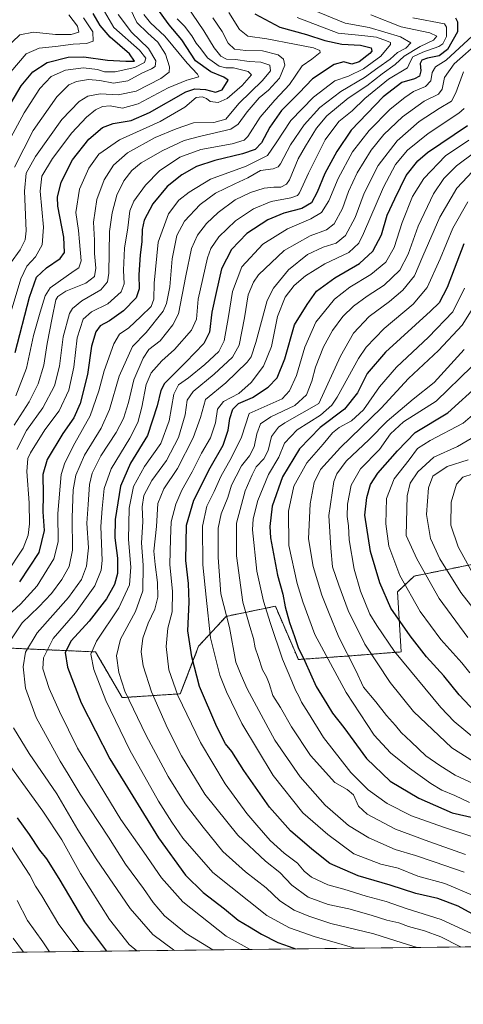
# Model space of a CAD drawing. Units: metres. Extents: x 579719 to 583121, y 4768225 to 4770579.
# Drawn here: x 581551 to 581732, y 4768225 to 4768629 of the extents above; entities that cross this region are included whole.
import ezdxf

# ---------------------------------------------------------------- set-up
doc = ezdxf.new("R2010")
doc.units = ezdxf.units.M
doc.header["$MEASUREMENT"] = 0
doc.linetypes.add('TRAZOS', pattern=[0.75, 0.5, -0.25])
for name, color, linetype, lineweight in [('Arbolado forestal', 92, 'TRAZOS', 0), ('Arbolado forestal CxS', 92, 'Continuous', 0), ('Comarca CxS', 133, 'Continuous', 0), ('Comunidad Autónoma CxS', 142, 'Continuous', 0), ('Curva de nivel maestra', 36, 'Continuous', 30), ('Curva de nivel normal', 36, 'Continuous', 0), ('Entidad de ámbito territorial CxS', 92, 'Continuous', 0), ('Municipio CxS', 142, 'Continuous', 0), ('Pastizal CxS', 92, 'Continuous', 0), ('Provincia CxS', 1, 'Continuous', 0)]:
    doc.layers.add(name, color=color, linetype=linetype, lineweight=lineweight)

# ---------------------------------------------------------------- blocks, each defined once
blk = doc.blocks.new('*U150')
at = {"layer": 'Arbolado forestal CxS', "color": 92, "linetype": 'Continuous', "lineweight": 0}
blk.add_polyline3d([(581743.28, 4768407.05, 624.13), (581712.28, 4768400.82, 607.91), (581705.4, 4768394.36, 602.46), (581706.89, 4768369.74, 595.81), (581686.6, 4768368.17, 585.87), (581664.75, 4768366.61, 573.39), (581655.35, 4768388.45, 572.14), (581635.11, 4768384.3, 559.34), (581623.88, 4768372.05, 552.01), (581616.37, 4768352.57, 545.98), (581592.55, 4768351.01, 533.97), (581581.63, 4768369.74, 530.9), (581557.83, 4768370.79, 517.49), (581544.54, 4768371.38, 509.12)], dxfattribs=at)
blk = doc.blocks.new('*U163')
at = {"layer": 'Curva de nivel normal', "color": 36, "linetype": 'Continuous', "lineweight": 0}
for points in [[(581664.31, 4768629.75, 505), (581681.05, 4768623.34, 505), (581690.72, 4768622.36, 505), (581696.73, 4768621.7, 505), (581700.85, 4768620.26, 505), (581702.5, 4768619.45, 505), (581702.55, 4768618.66, 505), (581698.52, 4768613.86, 505), (581691.39, 4768608.69, 505), (581685.29, 4768605.65, 505), (581679.68, 4768603.77, 505), (581670.94, 4768597.16, 505), (581661.64, 4768587.54, 505), (581655.65, 4768578.44, 505), (581652.04, 4768573.14, 505), (581643.38, 4768568.88, 505), (581628.75, 4768563.46, 505), (581620.04, 4768558.19, 505), (581615.72, 4768554.96, 505), (581611.54, 4768549.27, 505), (581607.33, 4768537.69, 505), (581605.71, 4768520.89, 505), (581605.58, 4768514.36, 505), (581604.4, 4768511.29, 505), (581600.12, 4768507.27, 505), (581595.23, 4768502.62, 505), (581591.5, 4768499.99, 505), (581589.07, 4768496.04, 505), (581585.14, 4768484.96, 505), (581583, 4768476.68, 505), (581579.44, 4768466.52, 505), (581573.13, 4768455.35, 505), (581569.03, 4768447.21, 505), (581567.55, 4768442.51, 505), (581566.1, 4768426.51, 505), (581566.36, 4768414.84, 505), (581564.54, 4768407.83, 505), (581557.65, 4768396.79, 505), (581550.82, 4768389.34, 505), (581544, 4768383.08, 505)], [(581544.75, 4768325.64, 505), (581560.05, 4768304.48, 505), (581567.85, 4768292.69, 505), (581575.52, 4768278.95, 505), (581587.32, 4768260.05, 505), (581595.36, 4768249.87, 505), (581598.48, 4768247.21, 505)]]:
    blk.add_polyline3d(points, dxfattribs=at)
blk = doc.blocks.new('*U165')
at = {"layer": 'Curva de nivel normal', "color": 36, "linetype": 'Continuous', "lineweight": 0}
blk.add_polyline3d([(581739.16, 4768620.03, 535), (581728.6, 4768610.71, 535), (581724.71, 4768605.19, 535), (581723.72, 4768600.38, 535), (581722.17, 4768598.4, 535), (581716.39, 4768595.41, 535), (581707.39, 4768589.07, 535), (581699.73, 4768581.82, 535), (581694.59, 4768575.39, 535), (581688.84, 4768566.15, 535), (581685.28, 4768558.46, 535), (581682.84, 4768551.46, 535), (581679.41, 4768545.24, 535), (581676.26, 4768542.74, 535), (581669.58, 4768540.24, 535), (581658.89, 4768534.32, 535), (581648.37, 4768524.3, 535), (581646.31, 4768521.35, 535), (581644.23, 4768516.06, 535), (581642.7, 4768506.65, 535), (581640.46, 4768495.51, 535), (581637.75, 4768490.51, 535), (581630.3, 4768483.51, 535), (581621.64, 4768476.53, 535), (581619.24, 4768472.92, 535), (581618.41, 4768466.86, 535), (581615.69, 4768457.6, 535), (581610.71, 4768448.18, 535), (581604.66, 4768439.93, 535), (581601.44, 4768433.86, 535), (581600.72, 4768429.18, 535), (581600.95, 4768422.99, 535), (581600.39, 4768414.46, 535), (581601.12, 4768405.23, 535), (581601.06, 4768394.84, 535), (581598.04, 4768386.24, 535), (581591.8, 4768375, 535), (581590.26, 4768368.15, 535), (581591.16, 4768361.28, 535), (581593.56, 4768353.68, 535), (581602.32, 4768335.44, 535), (581611.36, 4768318.65, 535), (581618.35, 4768307.48, 535), (581625.76, 4768297.97, 535), (581633.8, 4768287.92, 535), (581643.02, 4768279.65, 535), (581651.61, 4768273.07, 535), (581657.11, 4768267.72, 535), (581663.01, 4768263.85, 535), (581669.05, 4768261.47, 535), (581678.05, 4768258.42, 535), (581695.72, 4768254.16, 535), (581704.73, 4768251.26, 535), (581713.46, 4768248.57, 535)], dxfattribs=at)
blk = doc.blocks.new('*U166')
at = {"layer": 'Curva de nivel normal', "color": 36, "linetype": 'Continuous', "lineweight": 0}
blk.add_polyline3d([(581732.44, 4768607.52, 540), (581729.28, 4768598.85, 540), (581727.54, 4768595.43, 540), (581722.5, 4768592.51, 540), (581714.32, 4768587.1, 540), (581705.2, 4768579.16, 540), (581697.41, 4768569.07, 540), (581691.76, 4768557.82, 540), (581687.99, 4768547.85, 540), (581684.03, 4768540.45, 540), (581680.25, 4768537.31, 540), (581674.93, 4768535.62, 540), (581668.51, 4768532.68, 540), (581660.65, 4768526.36, 540), (581654.6, 4768518.88, 540), (581651.96, 4768513.76, 540), (581647.28, 4768496.5, 540), (581645.37, 4768490.65, 540), (581643.81, 4768488.48, 540), (581635.08, 4768480.06, 540), (581626.7, 4768473.15, 540), (581624.63, 4768465.76, 540), (581621.66, 4768457.45, 540), (581615.28, 4768444.85, 540), (581609.67, 4768436.6, 540), (581607.19, 4768430.62, 540), (581606.59, 4768421.18, 540), (581605.5, 4768411, 540), (581606.05, 4768405.51, 540), (581607.08, 4768398.2, 540), (581607.2, 4768392.11, 540), (581605.9, 4768387.23, 540), (581603.14, 4768381.46, 540), (581601.05, 4768375.33, 540), (581600.37, 4768369.72, 540), (581601.1, 4768364.02, 540), (581604.58, 4768353.36, 540), (581611.07, 4768338.43, 540), (581616.83, 4768327.2, 540), (581626.36, 4768311.42, 540), (581639.91, 4768294.68, 540), (581651.26, 4768284.04, 540), (581657.17, 4768279.28, 540), (581662.05, 4768274.16, 540), (581668.72, 4768269.24, 540), (581676.94, 4768266.24, 540), (581685.43, 4768264.37, 540), (581694.57, 4768261.86, 540), (581700.98, 4768259.74, 540), (581705.94, 4768258.68, 540), (581709.88, 4768257.26, 540), (581716.42, 4768255.42, 540), (581723.15, 4768252.94, 540), (581730.98, 4768248.96, 540), (581731.24, 4768248.78, 540)], dxfattribs=at)
blk = doc.blocks.new('*U168')
at = {"layer": 'Curva de nivel normal', "color": 36, "linetype": 'Continuous', "lineweight": 0}
blk.add_polyline3d([(581743.73, 4768473.35, 605), (581732.32, 4768463.54, 605), (581718.82, 4768456.4, 605), (581713.56, 4768453.14, 605), (581710.12, 4768448.48, 605), (581703.96, 4768440.63, 605), (581700.88, 4768432.63, 605), (581700.55, 4768422.23, 605), (581701.88, 4768413.11, 605), (581706.35, 4768401.07, 605), (581714.71, 4768386.27, 605), (581723.14, 4768374.86, 605), (581731.79, 4768365.23, 605), (581735.06, 4768361.17, 605)], dxfattribs=at)
blk = doc.blocks.new('*U169')
at = {"layer": 'Curva de nivel normal', "color": 36, "linetype": 'Continuous', "lineweight": 0}
blk.add_polyline3d([(581738.38, 4768568.99, 565), (581729.75, 4768559.82, 565), (581722.76, 4768547.9, 565), (581715.8, 4768531.93, 565), (581712.36, 4768523.84, 565), (581707.55, 4768517.97, 565), (581702.1, 4768513.35, 565), (581693.72, 4768507.28, 565), (581687.38, 4768500.44, 565), (581682.06, 4768490.91, 565), (581673.17, 4768471.51, 565), (581659.23, 4768463.58, 565), (581656.61, 4768461.8, 565), (581653.72, 4768458.06, 565), (581652.32, 4768452.25, 565), (581650.6, 4768448.92, 565), (581647.51, 4768445.64, 565), (581645.85, 4768442.3, 565), (581642.94, 4768435.71, 565), (581639.45, 4768422.48, 565), (581639.37, 4768409.07, 565), (581642, 4768390.18, 565), (581644.92, 4768380.22, 565), (581646.41, 4768375.19, 565), (581647.01, 4768371.46, 565), (581648.26, 4768367.88, 565), (581650.04, 4768362.35, 565), (581651.72, 4768359.5, 565), (581652.75, 4768356.83, 565), (581654.23, 4768351.87, 565), (581657.37, 4768347.02, 565), (581661.88, 4768338.98, 565), (581669.75, 4768327.24, 565), (581679.72, 4768316.24, 565), (581684.81, 4768313.36, 565), (581687.38, 4768311.16, 565), (581689.34, 4768306.56, 565), (581692.98, 4768303.23, 565), (581704.52, 4768297.08, 565), (581718.22, 4768291.98, 565), (581733.22, 4768286.65, 565)], dxfattribs=at)
blk = doc.blocks.new('*U170')
at = {"layer": 'Curva de nivel normal', "color": 36, "linetype": 'Continuous', "lineweight": 0}
blk.add_polyline3d([(581738.28, 4768513.87, 585), (581731.95, 4768503.67, 585), (581722.24, 4768493.28, 585), (581709.89, 4768481.8, 585), (581698.76, 4768469.58, 585), (581682.04, 4768453.5, 585), (581673.83, 4768444.45, 585), (581671.26, 4768439.11, 585), (581669.59, 4768430.38, 585), (581668.93, 4768416.14, 585), (581670.84, 4768404.68, 585), (581674.39, 4768392.94, 585), (581677.08, 4768386.19, 585), (581681.38, 4768375.82, 585), (581688.28, 4768362.12, 585), (581691.51, 4768355.23, 585), (581696.49, 4768349.33, 585), (581700.93, 4768343.68, 585), (581704.6, 4768339.59, 585), (581706.9, 4768336.71, 585), (581711.03, 4768332.9, 585), (581717, 4768327.15, 585), (581722.73, 4768323.25, 585), (581729.06, 4768319.25, 585), (581741.73, 4768313.41, 585)], dxfattribs=at)
blk = doc.blocks.new('*U172')
at = {"layer": 'Curva de nivel normal', "color": 36, "linetype": 'Continuous', "lineweight": 0}
blk.add_polyline3d([(581615.12, 4768629.19, 480), (581618.02, 4768626.16, 480), (581621.08, 4768622.21, 480), (581622.84, 4768619.31, 480), (581624.78, 4768616.92, 480), (581627.47, 4768613.23, 480), (581632.33, 4768609.85, 480), (581635.06, 4768609.07, 480), (581638.16, 4768609.12, 480), (581644.13, 4768607.65, 480), (581645.6, 4768606.24, 480), (581641.72, 4768601.85, 480), (581635.52, 4768596.52, 480), (581631.93, 4768594.91, 480), (581628.54, 4768595.33, 480), (581627.05, 4768596.61, 480), (581625.37, 4768597.28, 480), (581622.9, 4768596.93, 480), (581618.24, 4768593.03, 480), (581608.13, 4768587.1, 480), (581591.48, 4768579.69, 480), (581583.03, 4768573.7, 480), (581578.89, 4768568.05, 480), (581575.1, 4768559.4, 480), (581573.54, 4768549.86, 480), (581574.66, 4768542.5, 480), (581575.04, 4768537.86, 480), (581575.67, 4768530.04, 480), (581574.72, 4768527.2, 480), (581572.87, 4768525.92, 480), (581563.01, 4768518.91, 480), (581560.94, 4768515.68, 480), (581558.89, 4768509.03, 480), (581556.25, 4768499.44, 480), (581553.31, 4768486.03, 480), (581548.94, 4768474.72, 480)], dxfattribs=at)
blk = doc.blocks.new('*U174')
at = {"layer": 'Curva de nivel normal', "color": 36, "linetype": 'Continuous', "lineweight": 0}
for points in [[(581613.98, 4768247.39, 510), (581613.55, 4768247.61, 510), (581605.08, 4768253.92, 510), (581595.85, 4768264.59, 510), (581581.83, 4768284.88, 510), (581574.34, 4768296.86, 510), (581565.75, 4768311.56, 510), (581554.37, 4768328.11, 510), (581547.99, 4768338.56, 510)], [(581546.66, 4768374.33, 510), (581551.5, 4768381.66, 510), (581558.4, 4768388.16, 510), (581563.52, 4768393.66, 510), (581567.85, 4768399.4, 510), (581570.82, 4768404.76, 510), (581572.21, 4768411.4, 510), (581572.08, 4768424.84, 510), (581572.42, 4768436.18, 510), (581573.54, 4768442.18, 510), (581577.12, 4768450.43, 510), (581583.9, 4768461.45, 510), (581587.35, 4768469.06, 510), (581591.25, 4768482.82, 510), (581596.8, 4768494.93, 510), (581602.39, 4768500.71, 510), (581609.28, 4768509.4, 510), (581610.71, 4768512.6, 510), (581612.08, 4768519.33, 510), (581613.01, 4768530.82, 510), (581614.96, 4768540.46, 510), (581618.02, 4768546.26, 510), (581624.53, 4768553.15, 510), (581630.75, 4768557.7, 510), (581638.76, 4768561.61, 510), (581644.07, 4768564.02, 510), (581649.21, 4768567.11, 510), (581654.44, 4768567.78, 510), (581656.5, 4768568.54, 510), (581657.43, 4768569.79, 510), (581661.52, 4768577.54, 510), (581667.08, 4768585.79, 510), (581673.49, 4768592.94, 510), (581682.13, 4768599.44, 510), (581691.8, 4768605.12, 510), (581697.39, 4768609.14, 510), (581702.39, 4768612.68, 510), (581705.39, 4768615.37, 510), (581708.83, 4768617.17, 510), (581710.8, 4768619.37, 510), (581706.66, 4768621.78, 510), (581693.74, 4768625.64, 510), (581683.89, 4768627.46, 510), (581670.99, 4768632.83, 510)]]:
    blk.add_polyline3d(points, dxfattribs=at)
blk = doc.blocks.new('*U184')
at = {"layer": 'Curva de nivel normal', "color": 36, "linetype": 'Continuous', "lineweight": 0}
for points in [[(581636.25, 4768631.81, 495), (581640.68, 4768624.86, 495), (581644.05, 4768622.11, 495), (581651.88, 4768621.06, 495), (581663.16, 4768618.88, 495), (581670.91, 4768617.38, 495), (581673.51, 4768616.2, 495), (581673.69, 4768615.41, 495), (581670.21, 4768612.74, 495), (581666.31, 4768609.99, 495), (581661.18, 4768602.27, 495), (581655.07, 4768595.87, 495), (581649.09, 4768588.94, 495), (581644.1, 4768580.95, 495), (581642.5, 4768579.46, 495), (581637.59, 4768577.92, 495), (581624.75, 4768575.64, 495), (581616.13, 4768572.48, 495), (581607.85, 4768566.87, 495), (581602.07, 4768561.04, 495), (581597.29, 4768554.52, 495), (581595.69, 4768550.52, 495), (581594.83, 4768543.52, 495), (581593.53, 4768535.18, 495), (581593.14, 4768526.23, 495), (581593.36, 4768520.56, 495), (581592.13, 4768517.28, 495), (581586.72, 4768512.42, 495), (581579.98, 4768509.08, 495), (581576.56, 4768506.14, 495), (581574.06, 4768498.44, 495), (581572.74, 4768486.45, 495), (581570.69, 4768477.04, 495), (581566.7, 4768468.51, 495), (581560.81, 4768460.74, 495), (581554.92, 4768451.39, 495), (581553.92, 4768448.97, 495), (581553.46, 4768443.65, 495), (581554.36, 4768430.84, 495), (581554.51, 4768422.18, 495), (581554.05, 4768417.56, 495), (581551.9, 4768412.24, 495), (581544.71, 4768401.32, 495)], [(581547.26, 4768289.63, 495), (581550.6, 4768284.54, 495), (581554.63, 4768278.28, 495), (581556.98, 4768273.76, 495), (581559.67, 4768269.79, 495), (581566.6, 4768258.05, 495), (581574.9, 4768246.93, 495)]]:
    blk.add_polyline3d(points, dxfattribs=at)
blk = doc.blocks.new('*U186')
at = {"layer": 'Curva de nivel normal', "color": 36, "linetype": 'Continuous', "lineweight": 0}
for points in [[(581562.8, 4768246.78, 490), (581559.96, 4768250.89, 490), (581553.66, 4768259.65, 490), (581549.44, 4768267.89, 490)], [(581549.39, 4768452.71, 490), (581553.28, 4768460.52, 490), (581560.06, 4768469.76, 490), (581564.75, 4768478.84, 490), (581566.84, 4768486.84, 490), (581568.32, 4768498.84, 490), (581570.91, 4768508.51, 490), (581572.22, 4768510.55, 490), (581576.02, 4768513.65, 490), (581583.82, 4768518.08, 490), (581586.53, 4768521.48, 490), (581587.06, 4768524.99, 490), (581587.34, 4768542.06, 490), (581588.44, 4768549.71, 490), (581590.4, 4768556.96, 490), (581593.18, 4768562.76, 490), (581596.43, 4768567.08, 490), (581600.35, 4768570.17, 490), (581609.2, 4768575.25, 490), (581618, 4768579.38, 490), (581624.72, 4768581.13, 490), (581637.08, 4768583.94, 490), (581640.03, 4768586.02, 490), (581643.83, 4768591.06, 490), (581648.68, 4768596.87, 490), (581652.47, 4768599.93, 490), (581656.97, 4768604.88, 490), (581659.15, 4768610.28, 490), (581658.65, 4768612.73, 490), (581656.53, 4768614.49, 490), (581650.12, 4768616.14, 490), (581643.23, 4768616.19, 490), (581638.62, 4768616.82, 490), (581636.05, 4768619.19, 490), (581633.54, 4768624.02, 490), (581629.76, 4768629.57, 490)]]:
    blk.add_polyline3d(points, dxfattribs=at)
blk = doc.blocks.new('*U189')
at = {"layer": 'Curva de nivel normal', "color": 36, "linetype": 'Continuous', "lineweight": 0}
blk.add_polyline3d([(581736.24, 4768294.01, 570), (581724.23, 4768297.93, 570), (581711.08, 4768302.5, 570), (581701.2, 4768307.58, 570), (581693.4, 4768313.16, 570), (581686.23, 4768320.34, 570), (581675.08, 4768334.6, 570), (581668.96, 4768344.58, 570), (581666.08, 4768349.18, 570), (581664.96, 4768351.64, 570), (581663.58, 4768354.02, 570), (581662.03, 4768357.81, 570), (581658.22, 4768366.7, 570), (581653.4, 4768381.4, 570), (581650.41, 4768390.5, 570), (581647.79, 4768402.82, 570), (581645.91, 4768419.76, 570), (581646.22, 4768424.29, 570), (581648.18, 4768431.82, 570), (581652.54, 4768442.51, 570), (581656.74, 4768449.51, 570), (581659.13, 4768455.32, 570), (581664.31, 4768460.72, 570), (581673.87, 4768466.78, 570), (581678.49, 4768470.83, 570), (581680.69, 4768474.12, 570), (581689.38, 4768489.97, 570), (581692.61, 4768494.65, 570), (581699.87, 4768502.36, 570), (581711.79, 4768512.29, 570), (581717.49, 4768519.04, 570), (581722.84, 4768530.86, 570), (581728.13, 4768543.44, 570), (581734.26, 4768554.19, 570)], dxfattribs=at)
blk = doc.blocks.new('*U190')
at = {"layer": 'Curva de nivel normal', "color": 36, "linetype": 'Continuous', "lineweight": 0}
blk.add_polyline3d([(581732.91, 4768518.84, 580), (581728.01, 4768509.18, 580), (581718.1, 4768498.75, 580), (581705, 4768486.48, 580), (581698.05, 4768478.42, 580), (581691.4, 4768469.01, 580), (581686.6, 4768464.5, 580), (581681.5, 4768461.75, 580), (581678.78, 4768459.48, 580), (581674.97, 4768454.92, 580), (581668.21, 4768447.18, 580), (581662.85, 4768437.73, 580), (581660.67, 4768427.38, 580), (581660.8, 4768413.35, 580), (581664.22, 4768397.73, 580), (581666.65, 4768390.28, 580), (581671.45, 4768376.9, 580), (581684.34, 4768353.12, 580), (581695.88, 4768335.64, 580), (581702.55, 4768328.32, 580), (581710.32, 4768322.09, 580), (581719.05, 4768315.76, 580), (581723.56, 4768313.06, 580), (581728.85, 4768310.89, 580), (581734.96, 4768308.06, 580)], dxfattribs=at)
blk = doc.blocks.new('*U191')
at = {"layer": 'Curva de nivel normal', "color": 36, "linetype": 'Continuous', "lineweight": 0}
blk.add_polyline3d([(581694.45, 4768630.92, 515), (581706.83, 4768625.96, 515), (581718.62, 4768623.42, 515), (581721.53, 4768622.17, 515), (581720.19, 4768620.49, 515), (581714.73, 4768617.86, 515), (581708.06, 4768613.9, 515), (581704.39, 4768610.52, 515), (581699.06, 4768606.63, 515), (581692.84, 4768601.74, 515), (581685.18, 4768596.67, 515), (581676.44, 4768589.45, 515), (581672.13, 4768584.39, 515), (581667.64, 4768577.07, 515), (581664.68, 4768571.9, 515), (581661.09, 4768563.22, 515), (581659.83, 4768561.46, 515), (581657.57, 4768560.2, 515), (581654.76, 4768560.29, 515), (581650.72, 4768559.77, 515), (581645.08, 4768558.08, 515), (581638.85, 4768554.98, 515), (581631.88, 4768549.85, 515), (581627.07, 4768545.32, 515), (581623.38, 4768540.53, 515), (581620.94, 4768535.1, 515), (581618.61, 4768523.84, 515), (581615.61, 4768508.27, 515), (581613.33, 4768503.77, 515), (581608.05, 4768497.3, 515), (581603.5, 4768493.62, 515), (581601.1, 4768490.13, 515), (581597.25, 4768481.24, 515), (581595.09, 4768472.03, 515), (581593.08, 4768465.44, 515), (581590.05, 4768459.71, 515), (581583.84, 4768450.06, 515), (581580.22, 4768442.98, 515), (581579.12, 4768438.3, 515), (581578.66, 4768430.18, 515), (581578.1, 4768422.51, 515), (581578.68, 4768412.33, 515), (581577.88, 4768404.83, 515), (581575.89, 4768399.46, 515), (581570.57, 4768391.99, 515), (581557.71, 4768377.62, 515), (581552.84, 4768369.6, 515), (581551.91, 4768363.57, 515), (581552.94, 4768354.88, 515), (581557.33, 4768342.91, 515), (581567.1, 4768324.94, 515), (581570.44, 4768319.63, 515), (581575.28, 4768311.5, 515), (581586.87, 4768293.82, 515), (581593.94, 4768282.8, 515), (581601.34, 4768272.78, 515), (581605.19, 4768267.04, 515), (581609.92, 4768261.6, 515), (581618.78, 4768254.34, 515), (581629.72, 4768247.58, 515)], dxfattribs=at)
blk = doc.blocks.new('*U194')
at = {"layer": 'Curva de nivel normal', "color": 36, "linetype": 'Continuous', "lineweight": 0}
blk.add_polyline3d([(581735.82, 4768486.75, 595), (581721.19, 4768472.48, 595), (581707.84, 4768464.09, 595), (581702.54, 4768459.11, 595), (581697.98, 4768452.68, 595), (581690.25, 4768444.71, 595), (581686.44, 4768438.06, 595), (581684.93, 4768430.3, 595), (581684.78, 4768425.24, 595), (581685.24, 4768421.44, 595), (581685.64, 4768415.62, 595), (581687.62, 4768403.62, 595), (581690.18, 4768394.61, 595), (581694.11, 4768385.17, 595), (581696.88, 4768380.5, 595), (581704.21, 4768369.86, 595), (581723.13, 4768346.95, 595), (581728.56, 4768341.25, 595), (581738.12, 4768333.32, 595)], dxfattribs=at)
blk = doc.blocks.new('*U195')
at = {"layer": 'Curva de nivel normal', "color": 36, "linetype": 'Continuous', "lineweight": 0}
blk.add_polyline3d([(581546.68, 4768508.03, 470), (581551.03, 4768522.68, 470), (581553.42, 4768527.85, 470), (581556.94, 4768531.71, 470), (581559.78, 4768536.57, 470), (581560.28, 4768543.85, 470), (581558.96, 4768558.54, 470), (581559.62, 4768564.73, 470), (581563.96, 4768571.98, 470), (581571.92, 4768582.45, 470), (581577.89, 4768588.97, 470), (581581.61, 4768591.97, 470), (581584.48, 4768593.35, 470), (581587.63, 4768593.52, 470), (581592.72, 4768592.66, 470), (581599.05, 4768594.38, 470), (581611.38, 4768600.88, 470), (581619.07, 4768604.1, 470), (581623.91, 4768605.41, 470), (581623.38, 4768606.49, 470), (581619.16, 4768611.02, 470), (581610.04, 4768622.08, 470), (581604.09, 4768627.62, 470), (581601.48, 4768630.96, 470)], dxfattribs=at)
blk = doc.blocks.new('*U198')
at = {"layer": 'Curva de nivel normal', "color": 36, "linetype": 'Continuous', "lineweight": 0}
blk.add_polyline3d([(581739.64, 4768625.53, 530), (581725.35, 4768612.29, 530), (581720.94, 4768609.52, 530), (581719.56, 4768607.19, 530), (581719.03, 4768603.85, 530), (581716.93, 4768601.52, 530), (581712, 4768599.48, 530), (581708.43, 4768596.97, 530), (581702.39, 4768592.2, 530), (581693.72, 4768583.42, 530), (581686.98, 4768574.65, 530), (581681.1, 4768563.84, 530), (581677.26, 4768554.6, 530), (581674.26, 4768549.87, 530), (581669.88, 4768547.19, 530), (581660.24, 4768543.19, 530), (581650.18, 4768536.85, 530), (581641.61, 4768527.52, 530), (581637.75, 4768517.51, 530), (581636.17, 4768507.18, 530), (581634.29, 4768497.18, 530), (581632.13, 4768492.84, 530), (581626.44, 4768487.51, 530), (581619.79, 4768482.1, 530), (581615.56, 4768479.22, 530), (581613.75, 4768475.44, 530), (581611.74, 4768464.51, 530), (581608.32, 4768455.16, 530), (581601.68, 4768445.76, 530), (581597.15, 4768437.52, 530), (581595.4, 4768428.63, 530), (581595.14, 4768415.87, 530), (581596.06, 4768404.5, 530), (581595.51, 4768397.17, 530), (581591.22, 4768387.83, 530), (581581.97, 4768374.17, 530), (581579.65, 4768368.83, 530), (581580.94, 4768362.47, 530), (581585.82, 4768349.81, 530), (581595.67, 4768329.5, 530), (581607.36, 4768308.56, 530), (581612.88, 4768299.98, 530), (581617.46, 4768293.35, 530), (581629.76, 4768279.32, 530), (581651.87, 4768261.64, 530), (581661.13, 4768256.7, 530), (581671.6, 4768252.94, 530), (581678.42, 4768251.09, 530), (581687.87, 4768248.28, 530), (581687.92, 4768248.27, 530)], dxfattribs=at)
blk = doc.blocks.new('*U201')
at = {"layer": 'Curva de nivel normal', "color": 36, "linetype": 'Continuous', "lineweight": 0}
blk.add_polyline3d([(581735.57, 4768403.17, 620), (581730.24, 4768412.84, 620), (581727.29, 4768421.68, 620), (581727.43, 4768431.18, 620), (581729.63, 4768438.51, 620), (581732.22, 4768441.41, 620), (581736.44, 4768442.75, 620)], dxfattribs=at)
blk = doc.blocks.new('*U202')
at = {"layer": 'Curva de nivel normal', "color": 36, "linetype": 'Continuous', "lineweight": 0}
blk.add_polyline3d([(581734.32, 4768448.47, 615), (581725.72, 4768445.73, 615), (581719.89, 4768441.81, 615), (581718.1, 4768436.94, 615), (581717.34, 4768426.04, 615), (581718.91, 4768416.18, 615), (581722.72, 4768407.88, 615), (581731.39, 4768394.08, 615), (581742.79, 4768379.46, 615)], dxfattribs=at)
blk = doc.blocks.new('*U203')
at = {"layer": 'Curva de nivel normal', "color": 36, "linetype": 'Continuous', "lineweight": 0}
for points in [[(581618.98, 4768634.51, 485), (581625.98, 4768624.31, 485), (581630.21, 4768617.34, 485), (581632.94, 4768613.89, 485), (581635.27, 4768612.72, 485), (581638.92, 4768612.55, 485), (581644.6, 4768611.74, 485), (581649.31, 4768611.45, 485), (581653.03, 4768610.16, 485), (581653.3, 4768607.96, 485), (581650, 4768603.93, 485), (581640.41, 4768594.45, 485), (581635.02, 4768588.09, 485), (581630.05, 4768586.76, 485), (581621.72, 4768586.64, 485), (581614.72, 4768584.08, 485), (581606.05, 4768580.55, 485), (581594.72, 4768574.32, 485), (581589.03, 4768569.3, 485), (581585.1, 4768563.21, 485), (581582.15, 4768555.19, 485), (581580.82, 4768545.92, 485), (581581.2, 4768538.46, 485), (581581.2, 4768533.06, 485), (581581.67, 4768527.07, 485), (581581.2, 4768523.6, 485), (581577.64, 4768520.94, 485), (581569.43, 4768517.65, 485), (581566.22, 4768515.43, 485), (581565.4, 4768513.98, 485), (581563.82, 4768506.71, 485), (581561.75, 4768496.1, 485), (581560.36, 4768487.22, 485), (581558.12, 4768479.61, 485), (581554.46, 4768472.2, 485), (581548.28, 4768462.7, 485)], [(581547.82, 4768252.45, 485), (581552.04, 4768246.65, 485)]]:
    blk.add_polyline3d(points, dxfattribs=at)
blk = doc.blocks.new('*U205')
at = {"layer": 'Curva de nivel normal', "color": 36, "linetype": 'Continuous', "lineweight": 0}
blk.add_polyline3d([(581739.62, 4768459.51, 610), (581730.05, 4768453.94, 610), (581720.3, 4768449.5, 610), (581713.69, 4768443.52, 610), (581710.57, 4768438.95, 610), (581709.29, 4768433.69, 610), (581708.97, 4768417.42, 610), (581713.28, 4768407.83, 610), (581722.49, 4768391.6, 610), (581734.21, 4768375.65, 610)], dxfattribs=at)
blk = doc.blocks.new('*U206')
at = {"layer": 'Curva de nivel normal', "color": 36, "linetype": 'Continuous', "lineweight": 0}
blk.add_polyline3d([(581711.65, 4768629.63, 520), (581724.67, 4768627.14, 520), (581725.47, 4768625.82, 520), (581725.54, 4768622.03, 520), (581723.93, 4768618.98, 520), (581722.39, 4768617.87, 520), (581715.82, 4768615.59, 520), (581711.63, 4768613.58, 520), (581710.61, 4768611.53, 520), (581709.46, 4768609.17, 520), (581701.7, 4768604.52, 520), (581692.01, 4768596.52, 520), (581686.85, 4768591.52, 520), (581681.33, 4768587.19, 520), (581675.8, 4768579.67, 520), (581668.88, 4768565.98, 520), (581665.2, 4768557.85, 520), (581664.38, 4768556.76, 520), (581661.72, 4768555.8, 520), (581653.62, 4768554.37, 520), (581646.33, 4768551.28, 520), (581639.02, 4768546.43, 520), (581632.1, 4768539.86, 520), (581628.92, 4768535.11, 520), (581627.52, 4768531.28, 520), (581623.69, 4768514.29, 520), (581622.95, 4768506.07, 520), (581620.97, 4768501.58, 520), (581613.94, 4768493.72, 520), (581608.81, 4768489, 520), (581604.36, 4768484.08, 520), (581602.34, 4768479.36, 520), (581600.62, 4768470.08, 520), (581598.93, 4768463.71, 520), (581595.67, 4768457.41, 520), (581588.04, 4768444.82, 520), (581585.18, 4768436.75, 520), (581584.29, 4768428.51, 520), (581583.85, 4768421.18, 520), (581584.35, 4768407.17, 520), (581583.9, 4768403.3, 520), (581581.36, 4768396.83, 520), (581573.47, 4768385.74, 520), (581564.29, 4768375.24, 520), (581560.24, 4768367.27, 520), (581560.06, 4768362.86, 520), (581562.6, 4768354.73, 520), (581566.85, 4768345.31, 520), (581574.21, 4768330.33, 520), (581592.04, 4768301, 520), (581601.39, 4768287.67, 520), (581608.72, 4768277.12, 520), (581617.46, 4768267.36, 520), (581635.2, 4768253.22, 520), (581644.94, 4768247.76, 520)], dxfattribs=at)
blk = doc.blocks.new('*U210')
at = {"layer": 'Curva de nivel normal', "color": 36, "linetype": 'Continuous', "lineweight": 0}
blk.add_polyline3d([(581737.06, 4768574.58, 560), (581729.56, 4768568.98, 560), (581724.4, 4768563.73, 560), (581720.2, 4768557.51, 560), (581713.81, 4768544.25, 560), (581709.75, 4768532.72, 560), (581706.29, 4768526.26, 560), (581699.88, 4768520.04, 560), (581692.92, 4768515.5, 560), (581687.31, 4768511.45, 560), (581682.94, 4768507.16, 560), (581678.7, 4768501.51, 560), (581675.05, 4768494.84, 560), (581671.84, 4768486.42, 560), (581670.28, 4768480.69, 560), (581668.05, 4768475.1, 560), (581663.35, 4768470.74, 560), (581653.51, 4768466.1, 560), (581649.28, 4768463.18, 560), (581647.76, 4768459.15, 560), (581646.7, 4768453.86, 560), (581644.69, 4768450.12, 560), (581641.42, 4768446.01, 560), (581639.22, 4768441.75, 560), (581637.3, 4768438.09, 560), (581635.8, 4768432.99, 560), (581633.06, 4768426.3, 560), (581631.92, 4768420.46, 560), (581631.88, 4768408.4, 560), (581633.02, 4768393.5, 560), (581636.5, 4768379.72, 560), (581639.14, 4768365.59, 560), (581641.37, 4768360.16, 560), (581643.77, 4768354.55, 560), (581650.44, 4768342.22, 560), (581655.16, 4768333.51, 560), (581665.49, 4768318.53, 560), (581675.7, 4768306.9, 560), (581680.93, 4768302.46, 560), (581685.34, 4768298.63, 560), (581693.62, 4768293.47, 560), (581704.39, 4768288.69, 560), (581712.73, 4768286.35, 560), (581720.39, 4768283.74, 560), (581732.73, 4768279.52, 560)], dxfattribs=at)
blk = doc.blocks.new('*U211')
at = {"layer": 'Curva de nivel normal', "color": 36, "linetype": 'Continuous', "lineweight": 0}
blk.add_polyline3d([(581734.65, 4768579.45, 555), (581725.06, 4768573.02, 555), (581716.17, 4768563.74, 555), (581711.5, 4768556.4, 555), (581707.36, 4768545.72, 555), (581704.06, 4768535.51, 555), (581700.61, 4768529.51, 555), (581694.4, 4768524.4, 555), (581685.92, 4768519.26, 555), (581679.53, 4768514.25, 555), (581671.96, 4768504.9, 555), (581667.35, 4768494.69, 555), (581664.03, 4768482.99, 555), (581661.1, 4768476.78, 555), (581658.07, 4768473.49, 555), (581644.56, 4768467.51, 555), (581641.51, 4768457.8, 555), (581637.32, 4768449.38, 555), (581633.04, 4768441.57, 555), (581630.31, 4768435.45, 555), (581627.3, 4768429.52, 555), (581625.46, 4768421.26, 555), (581625.61, 4768405.4, 555), (581626.95, 4768392.22, 555), (581628.72, 4768375.51, 555), (581632.52, 4768360.14, 555), (581635.31, 4768353.43, 555), (581641.56, 4768340.34, 555), (581654.45, 4768319.08, 555), (581666.65, 4768303.8, 555), (581676.86, 4768294.94, 555), (581687.45, 4768287.04, 555), (581698.55, 4768282.77, 555), (581705.65, 4768281.09, 555), (581713.76, 4768277.87, 555), (581724.73, 4768274.87, 555), (581736.39, 4768269.95, 555)], dxfattribs=at)
blk = doc.blocks.new('*U216')
at = {"layer": 'Curva de nivel normal', "color": 36, "linetype": 'Continuous', "lineweight": 0}
blk.add_polyline3d([(581732.73, 4768493.7, 590), (581720.39, 4768480.17, 590), (581711.83, 4768473.38, 590), (581701.14, 4768464.36, 590), (581693.84, 4768456.8, 590), (581684.39, 4768447.94, 590), (581680.51, 4768442.78, 590), (581679.31, 4768439.62, 590), (581677.3, 4768425.69, 590), (581678.08, 4768412.27, 590), (581678.8, 4768404.58, 590), (581681.38, 4768397.16, 590), (581685.18, 4768386.66, 590), (581692.01, 4768372.9, 590), (581702.34, 4768357.14, 590), (581711.94, 4768345.36, 590), (581727.61, 4768330.39, 590), (581744.38, 4768319.85, 590)], dxfattribs=at)
blk = doc.blocks.new('*U217')
at = {"layer": 'Curva de nivel normal', "color": 36, "linetype": 'Continuous', "lineweight": 0}
blk.add_polyline3d([(581732.76, 4768592.43, 545), (581730.5, 4768590.53, 545), (581717.91, 4768582.2, 545), (581709.49, 4768575.45, 545), (581704.56, 4768569.5, 545), (581699.7, 4768560.19, 545), (581691.52, 4768541.19, 545), (581689.48, 4768537.27, 545), (581685.48, 4768533.41, 545), (581675.66, 4768528.75, 545), (581667.62, 4768523.84, 545), (581663.06, 4768519.89, 545), (581659.36, 4768515.1, 545), (581656.2, 4768507.15, 545), (581653.77, 4768494.94, 545), (581650.52, 4768486.92, 545), (581645.38, 4768480.16, 545), (581640.38, 4768475.7, 545), (581634.12, 4768472.36, 545), (581631.66, 4768469.25, 545), (581630.73, 4768463.58, 545), (581628.72, 4768457.51, 545), (581625.09, 4768451.18, 545), (581621.21, 4768443.51, 545), (581617.05, 4768436.09, 545), (581614.48, 4768430.35, 545), (581612.66, 4768423.12, 545), (581612.38, 4768416.08, 545), (581612.07, 4768405.5, 545), (581613.16, 4768394.52, 545), (581613.06, 4768386.21, 545), (581611.21, 4768379.44, 545), (581610.54, 4768372.02, 545), (581611.64, 4768362.42, 545), (581615.36, 4768351.86, 545), (581624.61, 4768332.6, 545), (581634.78, 4768315.62, 545), (581643.67, 4768303.5, 545), (581647.78, 4768298.78, 545), (581653.26, 4768292.42, 545), (581658.89, 4768287.26, 545), (581664.34, 4768283.16, 545), (581667.1, 4768279.84, 545), (581670.11, 4768277.4, 545), (581676.82, 4768274.3, 545), (581683.34, 4768272.44, 545), (581692.49, 4768269.61, 545), (581700.69, 4768267.43, 545), (581708.88, 4768264.63, 545), (581723.32, 4768260.11, 545), (581735.98, 4768254.21, 545)], dxfattribs=at)
blk = doc.blocks.new('*U222')
at = {"layer": 'Curva de nivel maestra', "color": 36, "linetype": 'Continuous', "lineweight": 30}
blk.add_polyline3d([(581742, 4768259.11, 550), (581730.29, 4768265.49, 550), (581721.99, 4768268.7, 550), (581712.96, 4768270.76, 550), (581702.39, 4768274.2, 550), (581689.31, 4768277.94, 550), (581677.72, 4768283.02, 550), (581670.3, 4768288.92, 550), (581661.52, 4768296.4, 550), (581652.88, 4768306.14, 550), (581642.34, 4768321.12, 550), (581637.43, 4768328.9, 550), (581634.86, 4768332.05, 550), (581631.4, 4768339.04, 550), (581624.21, 4768355.5, 550), (581621.06, 4768367.68, 550), (581619.51, 4768378.33, 550), (581620.01, 4768390.17, 550), (581619.76, 4768397.83, 550), (581618.65, 4768407.17, 550), (581618.92, 4768421.64, 550), (581621.96, 4768431.89, 550), (581628.62, 4768445.25, 550), (581633.88, 4768454.51, 550), (581636, 4768460.56, 550), (581636.68, 4768465.38, 550), (581637.91, 4768469.18, 550), (581640.15, 4768471.51, 550), (581645.95, 4768474.03, 550), (581652.34, 4768478.26, 550), (581656.03, 4768482.11, 550), (581659.18, 4768489.82, 550), (581663.24, 4768503.74, 550), (581668.4, 4768512.14, 550), (581672.25, 4768517.56, 550), (581679.77, 4768523.05, 550), (581689.78, 4768528.98, 550), (581695.26, 4768533.95, 550), (581698.78, 4768540.66, 550), (581701.22, 4768548.8, 550), (581704.24, 4768555.41, 550), (581708.99, 4768564.97, 550), (581713.76, 4768571.06, 550), (581717.75, 4768574.44, 550), (581734.07, 4768585.55, 550)], dxfattribs=at)
blk = doc.blocks.new('*U223')
at = {"layer": 'Curva de nivel maestra', "color": 36, "linetype": 'Continuous', "lineweight": 30}
blk.add_polyline3d([(581729.2, 4768629.64, 525), (581729.93, 4768627.92, 525), (581729.93, 4768623.9, 525), (581725.87, 4768616.59, 525), (581722.42, 4768614.06, 525), (581717.73, 4768613.12, 525), (581715.3, 4768612.23, 525), (581714.67, 4768610.96, 525), (581714.9, 4768607.85, 525), (581714.42, 4768605.7, 525), (581712.32, 4768604.6, 525), (581707.14, 4768603.14, 525), (581699.54, 4768597.21, 525), (581686.42, 4768583.52, 525), (581680.59, 4768574.85, 525), (581675.57, 4768565.85, 525), (581672.45, 4768558.19, 525), (581670.09, 4768553.85, 525), (581666.17, 4768551.52, 525), (581658.84, 4768549.52, 525), (581652.18, 4768546.81, 525), (581643.7, 4768541.26, 525), (581637.34, 4768534.72, 525), (581633.2, 4768526.71, 525), (581631, 4768517.01, 525), (581629.28, 4768508.98, 525), (581628.3, 4768500.79, 525), (581625.95, 4768496.14, 525), (581618.59, 4768488.53, 525), (581609.91, 4768479.7, 525), (581608.42, 4768476.87, 525), (581606.84, 4768470.62, 525), (581602.85, 4768458.38, 525), (581595.94, 4768447.04, 525), (581591.89, 4768437.65, 525), (581589.68, 4768424, 525), (581589.52, 4768416.53, 525), (581590.64, 4768408.1, 525), (581590.62, 4768401.82, 525), (581589.35, 4768397.32, 525), (581586.13, 4768391.53, 525), (581578.94, 4768382.33, 525), (581571.59, 4768374.25, 525), (581569.15, 4768369.51, 525), (581570.06, 4768363.54, 525), (581575.74, 4768348.81, 525), (581587.43, 4768325.87, 525), (581607.39, 4768293.48, 525), (581618.56, 4768278.26, 525), (581625.78, 4768271.19, 525), (581634.48, 4768264.41, 525), (581640.07, 4768259.85, 525), (581644.72, 4768257.12, 525), (581649.68, 4768254.05, 525), (581656.38, 4768250.7, 525), (581661.05, 4768248.96, 525), (581663.53, 4768247.98, 525)], dxfattribs=at)
blk = doc.blocks.new('*U224')
at = {"layer": 'Curva de nivel maestra', "color": 36, "linetype": 'Continuous', "lineweight": 30}
blk.add_polyline3d([(581548.72, 4768492.51, 475), (581554.49, 4768515.16, 475), (581557.43, 4768523.32, 475), (581561.56, 4768527.18, 475), (581567.11, 4768531, 475), (581568.96, 4768533.48, 475), (581568.65, 4768539.68, 475), (581566.16, 4768552.41, 475), (581566.09, 4768556.1, 475), (581567.5, 4768562.28, 475), (581572.17, 4768571.46, 475), (581578.82, 4768579.83, 475), (581584.5, 4768584.62, 475), (581588.87, 4768586.29, 475), (581596.2, 4768587.57, 475), (581603.7, 4768590.8, 475), (581618.64, 4768599.24, 475), (581622.28, 4768600.47, 475), (581626.7, 4768600.32, 475), (581630.75, 4768599.19, 475), (581633.52, 4768600.07, 475), (581636.04, 4768604.02, 475), (581634.27, 4768605.34, 475), (581628.92, 4768607.48, 475), (581622.63, 4768612.05, 475), (581617.04, 4768620.56, 475), (581611.8, 4768626.74, 475), (581606.8, 4768633.67, 475)], dxfattribs=at)
blk = doc.blocks.new('*U231')
at = {"layer": 'Curva de nivel maestra', "color": 36, "linetype": 'Continuous', "lineweight": 30}
blk.add_polyline3d([(581741.75, 4768340.45, 600), (581730.73, 4768352.13, 600), (581724.42, 4768359.88, 600), (581717.34, 4768367.77, 600), (581710.56, 4768376.33, 600), (581702.62, 4768387.68, 600), (581698.13, 4768398.03, 600), (581694.26, 4768410.86, 600), (581691.99, 4768425.84, 600), (581692.78, 4768433.06, 600), (581694.34, 4768438.38, 600), (581697.39, 4768442.96, 600), (581705.38, 4768452.09, 600), (581712.57, 4768459.62, 600), (581725.97, 4768467.68, 600), (581739.31, 4768479.72, 600)], dxfattribs=at)
blk = doc.blocks.new('*U232')
at = {"layer": 'Curva de nivel maestra', "color": 36, "linetype": 'Continuous', "lineweight": 30}
for points in [[(581646.86, 4768631.2, 500), (581657.14, 4768625.86, 500), (581668.12, 4768622.85, 500), (581675.6, 4768620.3, 500), (581682.51, 4768618.84, 500), (581690.28, 4768618.47, 500), (581694.58, 4768617.36, 500), (581694.84, 4768616, 500), (581694.11, 4768615.03, 500), (581689.72, 4768611.58, 500), (581686.72, 4768610.61, 500), (581683.38, 4768611.58, 500), (581679.38, 4768610.48, 500), (581670.54, 4768604.6, 500), (581665.02, 4768598.9, 500), (581657.88, 4768591.59, 500), (581653.12, 4768584.86, 500), (581649.71, 4768578.45, 500), (581647.03, 4768575.62, 500), (581641.81, 4768573.82, 500), (581630.48, 4768571.15, 500), (581623.03, 4768568.69, 500), (581616.98, 4768565.32, 500), (581610.98, 4768560.44, 500), (581605.16, 4768553.46, 500), (581601.59, 4768546.7, 500), (581600.72, 4768542.9, 500), (581600.59, 4768537.85, 500), (581599.87, 4768532.52, 500), (581599.33, 4768524.28, 500), (581599.48, 4768518.57, 500), (581598.27, 4768514.87, 500), (581593.08, 4768509.47, 500), (581587.38, 4768505.39, 500), (581583.51, 4768503.43, 500), (581581.7, 4768500.98, 500), (581579.97, 4768495.02, 500), (581578.29, 4768483.39, 500), (581575.32, 4768471.57, 500), (581572.71, 4768465.67, 500), (581568.26, 4768459.31, 500), (581561.72, 4768448.6, 500), (581560.04, 4768442.39, 500), (581560.14, 4768434.18, 500), (581560.01, 4768427.16, 500), (581560.5, 4768419.45, 500), (581558.31, 4768410.55, 500), (581550.46, 4768398.43, 500)], [(581549.46, 4768301.68, 500), (581554.46, 4768294.86, 500), (581558.68, 4768288.47, 500), (581561.45, 4768284.88, 500), (581566.57, 4768276.83, 500), (581577.14, 4768259.06, 500), (581586.13, 4768247.06, 500)]]:
    blk.add_polyline3d(points, dxfattribs=at)
blk = doc.blocks.new('*U233')
at = {"layer": 'Curva de nivel maestra', "color": 36, "linetype": 'Continuous', "lineweight": 30}
blk.add_polyline3d([(581732.57, 4768537.02, 575), (581725.82, 4768519.07, 575), (581722.42, 4768512.84, 575), (581718.94, 4768509.4, 575), (581700.49, 4768492.58, 575), (581693, 4768483.86, 575), (581689.06, 4768475.95, 575), (581683.72, 4768469.28, 575), (581673.72, 4768461.69, 575), (581665.17, 4768453, 575), (581658.29, 4768441.54, 575), (581654.08, 4768429.51, 575), (581653.08, 4768421.19, 575), (581653.3, 4768416.43, 575), (581656.25, 4768401.14, 575), (581658.43, 4768393.41, 575), (581659.32, 4768388.23, 575), (581661.09, 4768381.76, 575), (581663.2, 4768376.1, 575), (581664.63, 4768371.54, 575), (581667.35, 4768365.91, 575), (581672.1, 4768355.62, 575), (581676.46, 4768348.5, 575), (581678.8, 4768344.65, 575), (581683.38, 4768338.73, 575), (581692.73, 4768326.1, 575), (581702.37, 4768316.71, 575), (581714.08, 4768309.74, 575), (581727.84, 4768303.81, 575), (581736.76, 4768301.74, 575)], dxfattribs=at)

msp = doc.modelspace()

# ---------------------------------------------------------------- linework, layer by layer
at = {"layer": 'Arbolado forestal', "color": 92, "linetype": 'TRAZOS', "lineweight": 0}
msp.add_polyline3d([(581743.28, 4768407.05, 624.13), (581712.28, 4768400.82, 607.91), (581705.4, 4768394.36, 602.46), (581706.89, 4768369.74, 595.81), (581686.6, 4768368.17, 585.87), (581664.75, 4768366.62, 573.39), (581655.35, 4768388.45, 572.15), (581635.11, 4768384.31, 559.34), (581623.88, 4768372.05, 552.01), (581616.37, 4768352.57, 545.98), (581592.55, 4768351.01, 533.97), (581581.63, 4768369.74, 530.9), (581557.82, 4768370.79, 517.49), (581544.54, 4768371.38, 509.12), (581517.63, 4768369.74, 497.41), (581501.87, 4768341.46, 490.9), (581481.86, 4768323.34, 479.34), (581450.88, 4768315.85, 466.16), (581437.45, 4768321.34, 463.8), (581431.38, 4768343.47, 464.12), (581416.59, 4768354.14, 455.64)], dxfattribs=at)
at = {"layer": 'Comarca CxS', "color": 133, "linetype": 'Continuous', "lineweight": 0}
msp.add_polyline3d([(583095.17, 4770388.94, 781.23), (583121.09, 4768265.3, 540.74), (579755.58, 4768225.3, 541.93)], dxfattribs=at)
msp.add_polyline3d([(583095.17, 4770388.94, 781.23), (583121.09, 4768265.3, 540.74), (579755.58, 4768225.3, 541.93)], dxfattribs=at)
at = {"layer": 'Comunidad Autónoma CxS', "color": 142, "linetype": 'Continuous', "lineweight": 0}
msp.add_polyline3d([(583095.17, 4770388.94, 781.23), (583112.95, 4768932.2, 714.7), (583121.09, 4768265.3, 540.74), (580226.52, 4768230.9, 424.23)], dxfattribs=at)
msp.add_polyline3d([(583095.17, 4770388.94, 781.23), (583112.95, 4768932.2, 714.7), (583121.09, 4768265.3, 540.74), (580226.52, 4768230.9, 424.23)], dxfattribs=at)
at = {"layer": 'Curva de nivel maestra', "color": 36, "linetype": 'Continuous', "lineweight": 30}
msp.add_polyline3d([(581543.3, 4768588.44, 450), (581551.12, 4768601.73, 450), (581555.87, 4768607.53, 450), (581561.85, 4768611.3, 450), (581570.35, 4768613.51, 450), (581576.78, 4768613.64, 450), (581586.47, 4768612.22, 450), (581594.01, 4768611.88, 450), (581597.54, 4768611.86, 450), (581595.54, 4768614.89, 450), (581587.58, 4768621.72, 450), (581583.55, 4768626.44, 450), (581580.6, 4768631.35, 450)], dxfattribs=at)
at = {"layer": 'Curva de nivel normal', "color": 36, "linetype": 'Continuous', "lineweight": 0}
for points in [[(581592.98, 4768639.56, 465), (581598.53, 4768627.71, 465), (581603.12, 4768623.28, 465), (581607.16, 4768619.63, 465), (581610.23, 4768614.7, 465), (581611.87, 4768609.5, 465), (581611.8, 4768607.37, 465), (581608.33, 4768604.7, 465), (581598.27, 4768599.62, 465), (581590.83, 4768598.06, 465), (581583.57, 4768598.54, 465), (581578.44, 4768597.51, 465), (581574.84, 4768595.32, 465), (581567.78, 4768588.01, 465), (581557.04, 4768572.8, 465), (581553.22, 4768565.9, 465), (581552.56, 4768558.59, 465), (581553.16, 4768542.34, 465), (581552.73, 4768538.67, 465), (581550.71, 4768534.48, 465), (581546.7, 4768529.01, 465)], [(581585.31, 4768632.27, 455), (581589.05, 4768625.66, 455), (581599.58, 4768616.38, 455), (581602.17, 4768613.1, 455), (581601.74, 4768611.37, 455), (581597.7, 4768609.29, 455), (581589.7, 4768607.48, 455), (581585.3, 4768607.49, 455), (581582.38, 4768608.47, 455), (581576.71, 4768609.14, 455), (581569.37, 4768608.11, 455), (581563.38, 4768605.52, 455), (581558.74, 4768600.69, 455), (581552.35, 4768590.67, 455), (581544.14, 4768575.54, 455)], [(581570.61, 4768630.89, 440), (581574.2, 4768626.2, 440), (581574.74, 4768623.71, 440), (581571.64, 4768622.75, 440), (581565.22, 4768622.8, 440), (581556.21, 4768623.75, 440), (581550.64, 4768622.66, 440), (581544.56, 4768616.86, 440)], [(581576.74, 4768629.57, 445), (581580.44, 4768623.92, 445), (581580.66, 4768620.1, 445), (581577.94, 4768619.08, 445), (581572.38, 4768618.86, 445), (581565.17, 4768617.81, 445), (581558.47, 4768617.19, 445), (581553.12, 4768614.85, 445), (581546.94, 4768607.52, 445)], [(581590.95, 4768630.97, 460), (581596.36, 4768623.69, 460), (581603.36, 4768617.05, 460), (581606.32, 4768611.94, 460), (581606.09, 4768609.69, 460), (581604.56, 4768608.66, 460), (581600.64, 4768606.99, 460), (581594.79, 4768603.74, 460), (581588.98, 4768602.8, 460), (581583.38, 4768603.99, 460), (581578.72, 4768604.33, 460), (581573.77, 4768603.59, 460), (581570.72, 4768602.2, 460), (581565.8, 4768597.23, 460), (581556.11, 4768583.51, 460), (581548.42, 4768568.48, 460)]]:
    msp.add_polyline3d(points, dxfattribs=at)
at = {"layer": 'Entidad de ámbito territorial CxS', "color": 92, "linetype": 'Continuous', "lineweight": 0}
for points in [[(582653.13, 4769615.95, 421.35), (582720.23, 4769527.8, 453.69), (582821.22, 4769391.3, 524.57), (582832.51, 4769374.91, 530.64), (582859.72, 4769327.99, 540.56), (582888.37, 4769279.71, 573.11), (582922.43, 4769218.34, 616.88), (582924.27, 4769215.02, 618.84), (582927.94, 4769208.41, 623.8), (582980.68, 4769110.72, 685.98), (582993.51, 4769076.57, 703.11), (583008.34, 4769013.33, 726.32), (583010.19, 4769005.47, 727.6), (583013.64, 4768990.76, 729.24), (583013.7, 4768990.5, 729.24), (583013.83, 4768989.94, 729.25), (583025.8, 4768938.88, 713.31), (583099.85, 4768933.2, 715.66), (583106.18, 4768932.72, 715.41), (583112.95, 4768932.2, 714.7), (583121.09, 4768265.3, 540.74), (580226.52, 4768230.9, 424.23)], [(582653.13, 4769615.95, 421.35), (582720.23, 4769527.8, 453.69), (582821.22, 4769391.3, 524.57), (582832.51, 4769374.91, 530.64), (582859.72, 4769327.99, 540.56), (582888.37, 4769279.71, 573.11), (582922.43, 4769218.34, 616.88), (582924.27, 4769215.02, 618.84), (582927.94, 4769208.41, 623.8), (582980.68, 4769110.72, 685.98), (582993.51, 4769076.57, 703.11), (583008.34, 4769013.33, 726.32), (583010.19, 4769005.47, 727.6), (583013.64, 4768990.76, 729.24), (583013.7, 4768990.49, 729.24), (583013.83, 4768989.94, 729.25), (583025.8, 4768938.88, 713.31), (583099.85, 4768933.2, 715.66), (583106.18, 4768932.72, 715.41), (583112.95, 4768932.2, 714.7), (583121.09, 4768265.3, 540.74), (580226.52, 4768230.9, 424.23)]]:
    msp.add_polyline3d(points, dxfattribs=at)
at = {"layer": 'Municipio CxS', "color": 142, "linetype": 'Continuous', "lineweight": 0}
for points in [[(582653.13, 4769615.95, 421.35), (582720.23, 4769527.8, 453.69), (582821.22, 4769391.3, 524.57), (582832.51, 4769374.91, 530.64), (582859.72, 4769327.99, 540.56), (582888.37, 4769279.71, 573.11), (582922.43, 4769218.34, 616.88), (582924.27, 4769215.02, 618.84), (582927.94, 4769208.41, 623.8), (582980.68, 4769110.72, 685.98), (582993.51, 4769076.57, 703.11), (583008.34, 4769013.33, 726.32), (583010.19, 4769005.47, 727.6), (583013.64, 4768990.76, 729.24), (583013.7, 4768990.5, 729.24), (583013.83, 4768989.94, 729.25), (583025.8, 4768938.88, 713.31), (583099.85, 4768933.2, 715.66), (583106.18, 4768932.72, 715.41), (583112.95, 4768932.2, 714.7), (583112.95, 4768932.2, 714.7), (583121.09, 4768265.3, 540.74), (580226.52, 4768230.9, 424.23)], [(582653.13, 4769615.95, 421.35), (582720.23, 4769527.8, 453.69), (582821.22, 4769391.3, 524.57), (582832.51, 4769374.91, 530.64), (582859.72, 4769327.99, 540.56), (582888.37, 4769279.71, 573.11), (582922.43, 4769218.34, 616.88), (582924.27, 4769215.02, 618.84), (582927.94, 4769208.41, 623.8), (582980.68, 4769110.72, 685.98), (582993.51, 4769076.57, 703.11), (583008.34, 4769013.33, 726.32), (583010.19, 4769005.47, 727.6), (583013.64, 4768990.76, 729.24), (583013.7, 4768990.49, 729.24), (583013.83, 4768989.94, 729.25), (583025.8, 4768938.88, 713.31), (583099.85, 4768933.2, 715.66), (583106.18, 4768932.72, 715.41), (583112.95, 4768932.2, 714.7), (583112.95, 4768932.2, 714.7), (583121.09, 4768265.3, 540.74), (580226.52, 4768230.9, 424.23)]]:
    msp.add_polyline3d(points, dxfattribs=at)
at = {"layer": 'Pastizal CxS', "color": 92, "linetype": 'Continuous', "lineweight": 0}
for points in [[(581743.28, 4768407.05, 624.13), (581712.28, 4768400.82, 607.91), (581705.4, 4768394.36, 602.46), (581706.89, 4768369.74, 595.81), (581686.6, 4768368.17, 585.87), (581664.75, 4768366.62, 573.39), (581655.35, 4768388.45, 572.15), (581635.11, 4768384.31, 559.34), (581623.88, 4768372.05, 552.01), (581616.37, 4768352.57, 545.98), (581592.55, 4768351.01, 533.97), (581581.63, 4768369.74, 530.9), (581557.82, 4768370.79, 517.49), (581544.54, 4768371.38, 509.12), (581517.63, 4768369.74, 497.41), (581501.87, 4768341.46, 490.9), (581481.86, 4768323.34, 479.34), (581450.88, 4768315.85, 466.16), (581437.45, 4768321.34, 463.8), (581431.38, 4768343.47, 464.12), (581416.59, 4768354.14, 455.64)], [(581544.54, 4768371.38, 509.12), (581557.83, 4768370.79, 517.49), (581581.63, 4768369.74, 530.9), (581592.55, 4768351.01, 533.97), (581616.37, 4768352.57, 545.98), (581623.88, 4768372.05, 552.01), (581635.11, 4768384.3, 559.34), (581655.35, 4768388.45, 572.14), (581664.75, 4768366.61, 573.39), (581686.6, 4768368.17, 585.87), (581706.89, 4768369.74, 595.81), (581705.4, 4768394.36, 602.46), (581712.28, 4768400.82, 607.91), (581743.28, 4768407.05, 624.13)], [(582192.92, 4768254.27, 654.19), (581365.18, 4768244.43, 409.51)], [(582192.92, 4768254.27, 654.19), (581365.18, 4768244.43, 409.51)]]:
    msp.add_polyline3d(points, dxfattribs=at)
at = {"layer": 'Provincia CxS', "color": 1, "linetype": 'Continuous', "lineweight": 0}
msp.add_polyline3d([(583095.17, 4770388.94, 781.23), (583112.95, 4768932.2, 714.7), (583121.09, 4768265.3, 540.74), (579755.58, 4768225.3, 541.93)], dxfattribs=at)
msp.add_polyline3d([(583095.17, 4770388.94, 781.23), (583112.95, 4768932.2, 714.7), (583121.09, 4768265.3, 540.74), (579755.58, 4768225.3, 541.93)], dxfattribs=at)

# ---------------------------------------------------------------- block references
at = {"layer": 'Arbolado forestal CxS', "color": 92, "linetype": 'Continuous', "lineweight": 0}
msp.add_blockref('*U150', (0, 0), dxfattribs=at)
at = {"layer": 'Curva de nivel maestra', "color": 36, "linetype": 'Continuous', "lineweight": 30}
for name in ['*U231', '*U233', '*U222', '*U223', '*U232', '*U224']:
    msp.add_blockref(name, (0, 0), dxfattribs=at)
at = {"layer": 'Curva de nivel normal', "color": 36, "linetype": 'Continuous', "lineweight": 0}
for name in ['*U201', '*U202', '*U205', '*U194', '*U168', '*U170', '*U216', '*U190', '*U189', '*U169', '*U210', '*U211', '*U166', '*U217', '*U165', '*U198', '*U191', '*U206', '*U174', '*U163', '*U184', '*U186', '*U203', '*U172', '*U195']:
    msp.add_blockref(name, (0, 0), dxfattribs=at)

doc.saveas('drawing.dxf')
